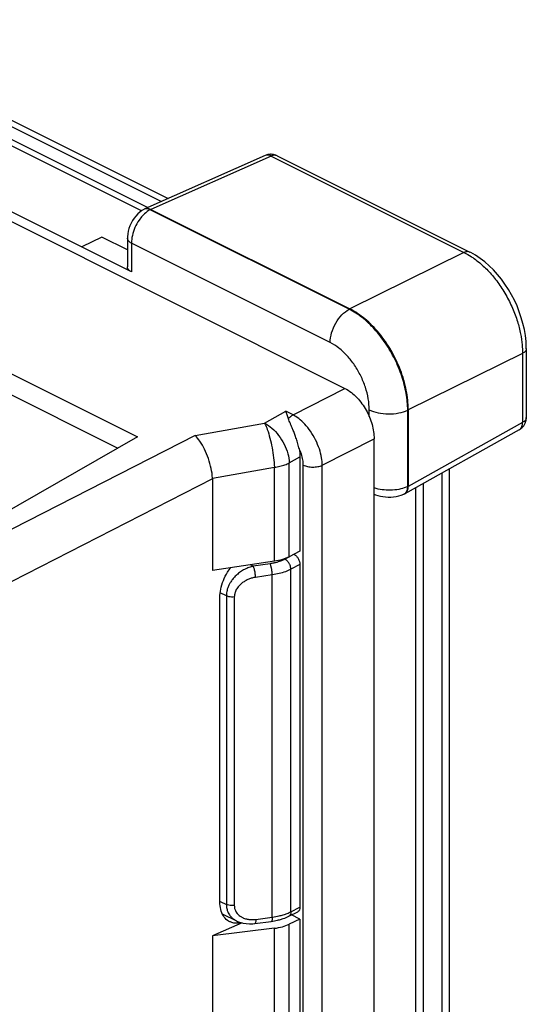
# Model space of a CAD drawing. Units: millimetres. Extents: x -40.1 to 42, y -44.3 to 44.8.
# Drawn here: x 23.6 to 42, y -13.3 to 22.4 of the extents above; entities that cross this region are included whole.
import ezdxf

# ---------------------------------------------------------------- set-up
doc = ezdxf.new("R2010")
doc.units = ezdxf.units.MM
doc.header["$LTSCALE"] = 16.335
doc.layers.get('0').update_dxf_attribs({"linetype": 'CONTINUOUS'})

msp = doc.modelspace()

# ---------------------------------------------------------------- linework, layer by layer
at = {"color": 0, "linetype": 'CONTINUOUS'}
for p, q in [((-27.813, 40.672), (35.405, 9.063)), ((28.256, 15.611), (-16.144, 37.812)), ((-14.091, 37.484), (28.997, 15.94)), ((27.671, 13.284), (-19.371, 36.805)), ((32.52, 17.501), (28.153, 15.565)), ((32.946, 17.491), (39.936, 13.996)), ((28.115, 15.545), (28.053, 15.507)), ((28.137, 15.557), (28.115, 15.545)), ((28.152, 15.565), (28.137, 15.558)), ((28.368, 15.547), (35.582, 11.941)), ((26.601, 14.541), (25.869, 14.185)), ((27.524, 14.079), (26.601, 14.541)), ((27.524, 14.5), (27.524, 13.463)), ((41.98, 10.501), (41.98, 8.001)), ((37.702, 8.283), (37.702, 5.511)), ((41.724, 7.565), (37.58, 5.245)), ((27.887, 7.309), (20.221, 2.912)), ((36.465, -38.667), (36.465, 7.236)), ((33.778, 6.579), (33.778, 3.163)), ((39.186, 6.144), (39.186, -33.48)), ((30.608, 5.789), (30.608, 2.466)), ((38.251, -36.124), (38.251, 5.62)), ((37.564, 5.237), (37.542, 5.227)), ((37.564, 5.237), (37.58, 5.245)), ((33.778, 3.163), (33.391, 2.962)), ((32.853, 2.798), (30.608, 2.466)), ((33.778, 2.68), (33.778, -9.738)), ((30.876, -9.549), (30.876, 1.486)), ((30.962, -9.974), (31.475, -10.23)), ((33.37, -10.065), (33.7, -9.901)), ((31.688, -10.307), (30.608, -10.771)), ((31.474, -10.23), (31.475, -10.23)), ((32.142, -10.329), (32.738, -10.25)), ((33.778, -10.169), (33.391, -10.354)), ((33.778, -10.169), (33.47, -10.015)), ((33.778, -10.169), (33.778, -22.817)), ((32.853, -10.5), (30.608, -10.771)), ((30.608, -10.771), (30.608, -23.514))]:
    msp.add_line(p, q, dxfattribs=at)
at = {"color": 9, "linetype": 'CONTINUOUS'}
for p, q in [((28.035, 15.494), (-16.555, 37.789)), ((-14.489, 37.455), (28.755, 15.833)), ((32.731, 17.481), (28.368, 15.547)), ((32.731, 17.481), (39.722, 13.986)), ((9.117, 16.694), (27.887, 7.309)), ((8.782, 16.094), (27.172, 6.899)), ((28.368, 15.547), (28.35, 15.537)), ((35.563, 11.931), (28.35, 15.537)), ((34.874, 10.721), (27.671, 14.323)), ((27.671, 14.323), (27.671, 13.284)), ((39.722, 13.986), (35.582, 11.941)), ((35.582, 11.941), (35.563, 11.931)), ((41.843, 10.329), (37.702, 8.283)), ((41.843, 10.329), (41.843, 7.829)), ((33.526, 8.102), (35.405, 9.063)), ((32.498, 7.801), (33.264, 8.233)), ((33.526, 8.102), (33.264, 8.233)), ((36.288, 8.042), (36.288, 8.283)), ((37.702, 8.283), (37.683, 8.274)), ((37.683, 5.503), (37.683, 8.274)), ((41.98, 8.001), (41.98, 8.001)), ((29.975, 7.36), (32.498, 7.801)), ((41.843, 7.829), (37.702, 5.511)), ((29.975, 7.36), (20.754, 2.646)), ((34.585, 6.275), (36.465, 7.236)), ((33.391, 6.361), (33.778, 6.579)), ((30.608, 5.813), (32.853, 6.205)), ((32.853, 2.798), (32.853, 6.205)), ((33.391, 2.962), (33.391, 6.361)), ((33.897, -39.39), (33.897, 6.284)), ((34.585, -39.399), (34.585, 6.275)), ((30.608, 5.789), (21.601, 1.184)), ((38.917, 5.993), (38.917, -33.821)), ((37.702, 5.511), (37.683, 5.503)), ((37.982, -36.465), (37.982, 5.47)), ((33.394, 2.956), (33.232, 2.872)), ((32.085, 2.617), (31.982, 2.669)), ((32.694, 2.707), (32.085, 2.617)), ((33.778, 2.68), (33.448, 2.508)), ((33.448, -9.903), (33.448, 2.508)), ((32.776, 2.305), (32.166, 2.215)), ((32.776, -10.097), (32.776, 2.305)), ((31.11, 1.545), (30.887, 1.656)), ((31.11, 1.545), (31.11, -9.636)), ((31.399, 1.506), (31.399, -9.675)), ((30.888, -9.526), (31.11, -9.636)), ((33.448, -9.903), (33.778, -9.738)), ((32.18, -10.177), (32.776, -10.097)), ((32.853, -23.183), (32.853, -10.5)), ((33.391, -23.019), (33.391, -10.354))]:
    msp.add_line(p, q, dxfattribs=at)
at = {"color": 0, "linetype": 'CONTINUOUS'}
for points in [[(28.053, 15.507), (27.974, 15.449), (27.898, 15.381), (27.829, 15.305), (27.766, 15.225), (27.709, 15.139), (27.66, 15.048), (27.617, 14.955), (27.582, 14.858), (27.555, 14.76), (27.536, 14.66), (27.526, 14.559), (27.524, 14.499)], [(41.98, 10.5), (41.979, 10.555), (41.969, 10.766), (41.946, 10.979), (41.909, 11.194), (41.86, 11.41), (41.799, 11.624), (41.726, 11.837), (41.643, 12.047), (41.548, 12.253), (41.444, 12.454), (41.33, 12.649), (41.207, 12.838), (41.075, 13.019), (40.935, 13.191), (40.787, 13.353), (40.633, 13.505), (40.473, 13.644), (40.308, 13.771), (40.139, 13.883), (39.966, 13.981), (39.936, 13.996)], [(36.465, 5.231), (36.514, 5.21), (36.601, 5.181), (36.691, 5.157), (36.783, 5.14), (36.878, 5.129), (36.974, 5.123), (37.071, 5.124), (37.167, 5.131), (37.263, 5.144), (37.356, 5.164), (37.446, 5.19), (37.542, 5.227)], [(31.475, -10.23), (31.518, -10.25), (31.617, -10.288), (31.722, -10.316), (31.833, -10.333), (31.948, -10.341), (32.066, -10.337), (32.142, -10.329)]]:
    msp.add_lwpolyline(points, dxfattribs=at)
for points in [[(32.583, 17.524), (32.561, 17.518), (32.54, 17.51), (32.519, 17.501)], [(32.644, 17.538), (32.623, 17.534), (32.603, 17.53), (32.583, 17.524)], [(31.279, -10.283), (31.263, -10.276), (31.247, -10.269), (31.231, -10.261)]]:
    msp.add_open_spline(points, degree=3, dxfattribs=at)
at = {"color": 9, "linetype": 'CONTINUOUS'}
for points, knots in [([(32.731, 17.481), (32.691, 17.502), (32.619, 17.527), (32.545, 17.512), (32.52, 17.501)], [0, 0, 0, 0, 0.623326, 1, 1, 1, 1]), ([(32.946, 17.491), (32.92, 17.503), (32.846, 17.522), (32.772, 17.501), (32.731, 17.481)], [0, 0, 0, 0, 0.380763, 1, 1, 1, 1]), ([(28.35, 15.537), (28.273, 15.495), (28.177, 15.422), (28.094, 15.336), (28.072, 15.313)], [0, 0, 0, 0, 0.735013, 1, 1, 1, 1]), ([(28.35, 15.537), (28.307, 15.558), (28.233, 15.58), (28.157, 15.564), (28.131, 15.553)], [0, 0, 0, 0, 0.635262, 1, 1, 1, 1]), ([(28.072, 15.313), (28.028, 15.264), (27.923, 15.132), (27.791, 14.895), (27.696, 14.612), (27.671, 14.417), (27.671, 14.323)], [0, 0, 0, 0, 0.181455, 0.463276, 0.741168, 1, 1, 1, 1]), ([(27.671, 14.323), (27.631, 14.343), (27.563, 14.386), (27.524, 14.464), (27.524, 14.498), (27.524, 14.499)], [0, 0, 0, 0, 0.559969, 0.987072, 1, 1, 1, 1]), ([(39.936, 13.996), (39.911, 14.008), (39.837, 14.026), (39.763, 14.005), (39.722, 13.986)], [0, 0, 0, 0, 0.38013, 1, 1, 1, 1]), ([(39.722, 13.986), (39.813, 13.941), (39.936, 13.87), (40.053, 13.791), (40.085, 13.768)], [0, 0, 0, 0, 0.718794, 1, 1, 1, 1]), ([(40.085, 13.768), (40.157, 13.717), (40.346, 13.57), (40.642, 13.288), (40.96, 12.902), (41.248, 12.458), (41.486, 11.982), (41.663, 11.505), (41.776, 11.059), (41.832, 10.67), (41.843, 10.433), (41.843, 10.329)], [0, 0, 0, 0, 0.066151, 0.179598, 0.306447, 0.440929, 0.576288, 0.705504, 0.822227, 0.921409, 1, 1, 1, 1]), ([(34.874, 10.721), (34.874, 10.84), (34.914, 11.086), (35.061, 11.431), (35.277, 11.727), (35.464, 11.879), (35.563, 11.931)], [0, 0, 0, 0, 0.245936, 0.510106, 0.768761, 1, 1, 1, 1]), ([(37.683, 8.274), (37.682, 8.476), (37.639, 8.893), (37.479, 9.514), (37.226, 10.128), (36.893, 10.702), (36.497, 11.212), (36.056, 11.63), (35.728, 11.847), (35.563, 11.931)], [0, 0, 0, 0, 0.137407, 0.283995, 0.435645, 0.587472, 0.734865, 0.873426, 1, 1, 1, 1]), ([(36.288, 8.283), (36.288, 8.417), (36.261, 8.696), (36.156, 9.111), (35.988, 9.521), (35.766, 9.905), (35.5, 10.245), (35.204, 10.523), (34.985, 10.666), (34.874, 10.721)], [0, 0, 0, 0, 0.1371, 0.283831, 0.435579, 0.587465, 0.734915, 0.873634, 1, 1, 1, 1]), ([(41.98, 10.5), (41.98, 10.468), (41.946, 10.392), (41.881, 10.349), (41.843, 10.329)], [0, 0, 0, 0, 0.425506, 1, 1, 1, 1]), ([(36.288, 8.283), (36.388, 8.233), (36.618, 8.161), (36.982, 8.125), (37.348, 8.156), (37.581, 8.225), (37.683, 8.274)], [0, 0, 0, 0, 0.234487, 0.498125, 0.76277, 1, 1, 1, 1]), ([(33.362, 7.959), (33.386, 7.989), (33.436, 8.042), (33.495, 8.085), (33.526, 8.102)], [0, 0, 0, 0, 0.521761, 1, 1, 1, 1]), ([(34.585, 6.275), (34.583, 6.367), (34.563, 6.568), (34.485, 6.878), (34.353, 7.2), (34.175, 7.505), (33.967, 7.765), (33.75, 7.965), (33.598, 8.064), (33.526, 8.102)], [0, 0, 0, 0, 0.125901, 0.273776, 0.435311, 0.599142, 0.753575, 0.888825, 1, 1, 1, 1]), ([(41.98, 8.001), (41.98, 7.969), (41.947, 7.893), (41.881, 7.849), (41.843, 7.829)], [0, 0, 0, 0, 0.423097, 1, 1, 1, 1]), ([(32.498, 7.801), (32.594, 7.753), (32.781, 7.62), (33.018, 7.359), (33.212, 7.046), (33.345, 6.708), (33.386, 6.474), (33.391, 6.361)], [0, 0, 0, 0, 0.181979, 0.385165, 0.598124, 0.80732, 1, 1, 1, 1]), ([(32.498, 7.801), (32.536, 7.726), (32.606, 7.549), (32.694, 7.251), (32.769, 6.909), (32.825, 6.555), (32.848, 6.319), (32.853, 6.205)], [0, 0, 0, 0, 0.152362, 0.34738, 0.56716, 0.79163, 1, 1, 1, 1]), ([(41.724, 7.565), (41.73, 7.568), (41.773, 7.595), (41.833, 7.683), (41.844, 7.778), (41.843, 7.829)], [0, 0, 0, 0, 0.069549, 0.491561, 1, 1, 1, 1]), ([(33.897, 6.284), (33.897, 6.347), (33.885, 6.483), (33.833, 6.693), (33.775, 6.835), (33.739, 6.907)], [0, 0, 0, 0, 0.290316, 0.630465, 1, 1, 1, 1]), ([(32.853, 6.205), (32.92, 6.214), (33.048, 6.237), (33.228, 6.289), (33.34, 6.335), (33.391, 6.361)], [0, 0, 0, 0, 0.357345, 0.694432, 1, 1, 1, 1]), ([(33.897, 6.284), (33.946, 6.259), (34.059, 6.224), (34.238, 6.205), (34.418, 6.219), (34.533, 6.252), (34.585, 6.275)], [0, 0, 0, 0, 0.233645, 0.496317, 0.760962, 1, 1, 1, 1]), ([(37.683, 5.503), (37.603, 5.466), (37.422, 5.408), (37.132, 5.369), (36.83, 5.373), (36.606, 5.411), (36.488, 5.445), (36.464, 5.452)], [0, 0, 0, 0, 0.21398, 0.454076, 0.703388, 0.941735, 1, 1, 1, 1]), ([(37.542, 5.228), (37.554, 5.233), (37.603, 5.26), (37.636, 5.309), (37.653, 5.349)], [0, 0, 0, 0, 0.228824, 1, 1, 1, 1]), ([(33.396, 2.698), (33.38, 2.729), (33.336, 2.796), (33.273, 2.851), (33.232, 2.872)], [0, 0, 0, 0, 0.427319, 1, 1, 1, 1]), ([(32.085, 2.617), (32.032, 2.606), (31.926, 2.574), (31.77, 2.505), (31.623, 2.416), (31.491, 2.312), (31.38, 2.201), (31.293, 2.089), (31.226, 1.981), (31.178, 1.88), (31.145, 1.787), (31.124, 1.701), (31.112, 1.621), (31.11, 1.57), (31.11, 1.545)], [0, 0, 0, 0, 0.104332, 0.214622, 0.326904, 0.436019, 0.53749, 0.628722, 0.709806, 0.781618, 0.845091, 0.899963, 0.951949, 1, 1, 1, 1]), ([(32.166, 2.215), (32.166, 2.264), (32.157, 2.364), (32.13, 2.499), (32.103, 2.584), (32.085, 2.617)], [0, 0, 0, 0, 0.359784, 0.723409, 1, 1, 1, 1]), ([(32.745, 2.554), (32.741, 2.569), (32.729, 2.622), (32.712, 2.674), (32.694, 2.707)], [0, 0, 0, 0, 0.294642, 1, 1, 1, 1]), ([(32.776, 2.305), (32.775, 2.354), (32.767, 2.438), (32.752, 2.52), (32.745, 2.554)], [0, 0, 0, 0, 0.591876, 1, 1, 1, 1]), ([(33.073, 2.802), (33.013, 2.78), (32.91, 2.748), (32.804, 2.726), (32.761, 2.718)], [0, 0, 0, 0, 0.590985, 1, 1, 1, 1]), ([(33.448, 2.508), (33.383, 2.474), (33.244, 2.414), (33.018, 2.347), (32.858, 2.317), (32.776, 2.305)], [0, 0, 0, 0, 0.309743, 0.64515, 1, 1, 1, 1]), ([(33.448, 2.508), (33.447, 2.557), (33.432, 2.623), (33.404, 2.683), (33.396, 2.698)], [0, 0, 0, 0, 0.737941, 1, 1, 1, 1]), ([(32.166, 2.215), (32.125, 2.209), (32.042, 2.191), (31.92, 2.15), (31.804, 2.094), (31.7, 2.027), (31.613, 1.954), (31.544, 1.879), (31.491, 1.807), (31.453, 1.738), (31.427, 1.674), (31.411, 1.615), (31.401, 1.559), (31.399, 1.523), (31.399, 1.506)], [0, 0, 0, 0, 0.110588, 0.225836, 0.341324, 0.451754, 0.552883, 0.642576, 0.721404, 0.79064, 0.851521, 0.904037, 0.953826, 1, 1, 1, 1]), ([(31.399, 1.506), (31.365, 1.501), (31.296, 1.498), (31.198, 1.511), (31.137, 1.531), (31.11, 1.545)], [0, 0, 0, 0, 0.351157, 0.694358, 1, 1, 1, 1]), ([(31.399, -9.675), (31.365, -9.68), (31.296, -9.683), (31.198, -9.67), (31.137, -9.65), (31.11, -9.636)], [0, 0, 0, 0, 0.351157, 0.694358, 1, 1, 1, 1]), ([(31.11, -9.636), (31.11, -9.661), (31.112, -9.711), (31.124, -9.785), (31.145, -9.862), (31.177, -9.941), (31.208, -9.992), (31.225, -10.018)], [0, 0, 0, 0, 0.18194, 0.369459, 0.558534, 0.769047, 1, 1, 1, 1]), ([(31.399, -9.675), (31.399, -9.693), (31.401, -9.728), (31.41, -9.781), (31.427, -9.835), (31.453, -9.892), (31.481, -9.936), (31.501, -9.96), (31.506, -9.967)], [0, 0, 0, 0, 0.163246, 0.333026, 0.506285, 0.702163, 0.921046, 1, 1, 1, 1]), ([(31.506, -9.967), (31.517, -9.98), (31.55, -10.015), (31.613, -10.067), (31.68, -10.105), (31.722, -10.123), (31.734, -10.128)], [0, 0, 0, 0, 0.189261, 0.506438, 0.86918, 1, 1, 1, 1]), ([(33.448, -9.903), (33.448, -9.943), (33.439, -10.008), (33.39, -10.054), (33.37, -10.065)], [0, 0, 0, 0, 0.641536, 1, 1, 1, 1]), ([(31.225, -10.018), (31.245, -10.046), (31.292, -10.102), (31.376, -10.174), (31.441, -10.213), (31.474, -10.23)], [0, 0, 0, 0, 0.313507, 0.664203, 1, 1, 1, 1]), ([(31.734, -10.128), (31.757, -10.138), (31.821, -10.159), (31.928, -10.181), (32.054, -10.189), (32.138, -10.183), (32.18, -10.177)], [0, 0, 0, 0, 0.170378, 0.441471, 0.722076, 1, 1, 1, 1]), ([(32.18, -10.177), (32.18, -10.214), (32.185, -10.259), (32.154, -10.327), (32.142, -10.329)], [0, 0, 0, 0, 0.69203, 1, 1, 1, 1]), ([(32.776, -10.097), (32.776, -10.134), (32.78, -10.179), (32.75, -10.248), (32.738, -10.25)], [0, 0, 0, 0, 0.692003, 1, 1, 1, 1]), ([(32.776, -10.097), (32.858, -10.086), (32.993, -10.062), (33.124, -10.027), (33.175, -10.011)], [0, 0, 0, 0, 0.61102, 1, 1, 1, 1])]:
    msp.add_open_spline(points, degree=3, knots=knots, dxfattribs=at)
at = {"color": 0, "linetype": 'CONTINUOUS'}
for points, knots in [([(32.946, 17.491), (32.891, 17.518), (32.79, 17.548), (32.685, 17.544), (32.644, 17.538)], [0, 0, 0, 0, 0.59384, 1, 1, 1, 1]), ([(28.368, 15.547), (28.327, 15.568), (28.253, 15.592), (28.178, 15.576), (28.153, 15.565)], [0, 0, 0, 0, 0.632505, 1, 1, 1, 1]), ([(27.671, 13.284), (27.638, 13.3), (27.581, 13.336), (27.531, 13.404), (27.525, 13.448), (27.525, 13.463)], [0, 0, 0, 0, 0.457111, 0.823462, 1, 1, 1, 1]), ([(37.702, 8.283), (37.702, 8.521), (37.648, 9.013), (37.435, 9.738), (37.101, 10.437), (36.668, 11.065), (36.163, 11.581), (35.778, 11.843), (35.582, 11.941)], [0, 0, 0, 0, 0.161468, 0.334293, 0.511699, 0.686211, 0.850782, 1, 1, 1, 1]), ([(35.405, 9.063), (35.489, 9.021), (35.646, 8.919), (35.852, 8.728), (36.029, 8.512), (36.18, 8.275), (36.302, 8.023), (36.394, 7.759), (36.451, 7.496), (36.465, 7.321), (36.465, 7.236)], [0, 0, 0, 0, 0.126444, 0.253976, 0.380461, 0.505897, 0.634366, 0.762043, 0.884818, 1, 1, 1, 1]), ([(33.362, 7.959), (33.346, 8.007), (33.315, 8.099), (33.282, 8.19), (33.264, 8.233)], [0, 0, 0, 0, 0.519849, 1, 1, 1, 1]), ([(33.739, 6.907), (33.725, 6.972), (33.692, 7.095), (33.637, 7.27), (33.58, 7.425), (33.526, 7.562), (33.476, 7.681), (33.431, 7.785), (33.393, 7.875), (33.371, 7.932), (33.362, 7.959)], [0, 0, 0, 0, 0.177412, 0.34192, 0.490432, 0.621558, 0.736157, 0.836356, 0.92452, 1, 1, 1, 1]), ([(41.941, 7.807), (41.958, 7.847), (41.975, 7.912), (41.98, 7.978), (41.98, 8.001)], [0, 0, 0, 0, 0.656772, 1, 1, 1, 1]), ([(41.724, 7.565), (41.746, 7.577), (41.82, 7.626), (41.894, 7.711), (41.933, 7.788), (41.941, 7.807)], [0, 0, 0, 0, 0.225204, 0.804718, 1, 1, 1, 1]), ([(30.608, 5.813), (30.601, 5.929), (30.566, 6.167), (30.469, 6.517), (30.333, 6.85), (30.171, 7.135), (30.043, 7.296), (29.975, 7.36)], [0, 0, 0, 0, 0.204017, 0.423134, 0.639467, 0.836171, 1, 1, 1, 1]), ([(33.739, 6.907), (33.752, 6.852), (33.771, 6.743), (33.778, 6.633), (33.778, 6.579)], [0, 0, 0, 0, 0.511589, 1, 1, 1, 1]), ([(30.608, 5.813), (30.608, 5.81), (30.608, 5.805), (30.608, 5.797), (30.608, 5.792), (30.608, 5.789)], [0, 0, 0, 0, 0.332208, 0.665473, 1, 1, 1, 1]), ([(37.655, 5.318), (37.663, 5.331), (37.693, 5.392), (37.702, 5.459), (37.702, 5.511)], [0, 0, 0, 0, 0.223922, 1, 1, 1, 1]), ([(37.58, 5.245), (37.586, 5.248), (37.616, 5.267), (37.64, 5.294), (37.655, 5.318)], [0, 0, 0, 0, 0.209112, 1, 1, 1, 1]), ([(33.391, 2.962), (33.312, 2.921), (33.136, 2.852), (32.951, 2.812), (32.853, 2.798)], [0, 0, 0, 0, 0.474566, 1, 1, 1, 1]), ([(33.566, 3.045), (33.596, 3.03), (33.653, 2.985), (33.72, 2.895), (33.765, 2.791), (33.778, 2.715), (33.778, 2.68)], [0, 0, 0, 0, 0.228861, 0.489572, 0.755362, 1, 1, 1, 1]), ([(30.876, 1.486), (30.876, 1.586), (30.9, 1.796), (30.994, 2.105), (31.124, 2.363), (31.225, 2.511), (31.265, 2.564)], [0, 0, 0, 0, 0.258329, 0.541065, 0.829039, 1, 1, 1, 1]), ([(31.231, -10.261), (31.204, -10.248), (31.113, -10.193), (30.986, -10.049), (30.894, -9.815), (30.876, -9.64), (30.876, -9.549)], [0, 0, 0, 0, 0.109475, 0.376139, 0.673553, 1, 1, 1, 1]), ([(33.778, -9.738), (33.778, -9.769), (33.77, -9.826), (33.733, -9.881), (33.705, -9.898), (33.7, -9.9)], [0, 0, 0, 0, 0.49077, 0.900967, 1, 1, 1, 1]), ([(31.424, -10.317), (31.399, -10.315), (31.35, -10.306), (31.302, -10.291), (31.279, -10.283)], [0, 0, 0, 0, 0.508384, 1, 1, 1, 1]), ([(31.662, -10.301), (31.636, -10.307), (31.557, -10.322), (31.476, -10.323), (31.424, -10.317)], [0, 0, 0, 0, 0.339311, 1, 1, 1, 1]), ([(32.738, -10.25), (32.813, -10.24), (32.912, -10.222), (33.009, -10.197), (33.033, -10.191)], [0, 0, 0, 0, 0.752842, 1, 1, 1, 1]), ([(33.033, -10.191), (33.08, -10.178), (33.195, -10.143), (33.307, -10.097), (33.37, -10.065)], [0, 0, 0, 0, 0.407112, 1, 1, 1, 1]), ([(32.853, -10.5), (32.951, -10.489), (33.135, -10.454), (33.312, -10.392), (33.391, -10.354)], [0, 0, 0, 0, 0.527087, 1, 1, 1, 1])]:
    msp.add_open_spline(points, degree=3, knots=knots, dxfattribs=at)
at = {"color": 9, "linetype": 'CONTINUOUS'}
for points in [[(28.131, 15.553), (28.126, 15.551), (28.121, 15.548), (28.115, 15.545)], [(37.653, 5.349), (37.667, 5.38), (37.675, 5.414), (37.679, 5.447)], [(37.679, 5.447), (37.681, 5.465), (37.683, 5.484), (37.683, 5.503)], [(33.232, 2.872), (33.181, 2.845), (33.127, 2.822), (33.073, 2.802)], [(32.761, 2.718), (32.739, 2.714), (32.717, 2.711), (32.694, 2.707)], [(33.175, -10.011), (33.199, -10.003), (33.224, -9.996), (33.248, -9.987)], [(33.248, -9.987), (33.294, -9.971), (33.34, -9.953), (33.385, -9.933)], [(33.385, -9.933), (33.406, -9.923), (33.427, -9.913), (33.448, -9.903)]]:
    msp.add_open_spline(points, degree=3, dxfattribs=at)

doc.saveas('drawing.dxf')
